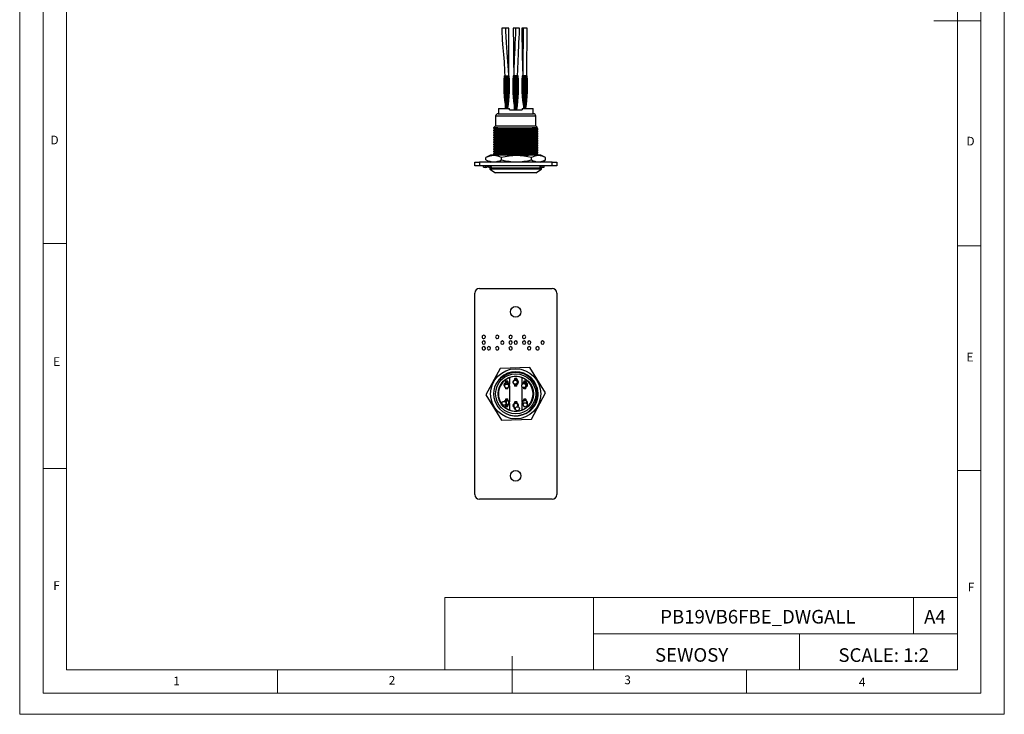
# Model space of a CAD drawing. Units: millimetres. Extents: x 0 to 420, y 0 to 594.
# Drawn here: x 0 to 420, y 0 to 297 of the extents above; entities that cross this region are included whole.
import ezdxf

# ---------------------------------------------------------------- set-up
doc = ezdxf.new("R2010")
doc.units = ezdxf.units.MM
doc.header["$LTSCALE"] = 2
doc.layers.add('FORMAT', color=7, linetype='Continuous')
doc.styles.add('SLDTEXTSTYLE0', font='TXT', dxfattribs={"width": 0.75})
doc.styles.add('SLDTEXTSTYLE1', font='TXT', dxfattribs={"width": 0.605})

msp = doc.modelspace()

# ---------------------------------------------------------------- linework, layer by layer
at = {"color": 7, "linetype": 'Continuous', "lineweight": 18}
for p, q in [((0.06, 594.11), (0.06, 0.11)), ((420.06, 594.11), (420.06, 0.11)), ((10.06, 585.11), (10.06, 9.11)), ((410.06, 583.19), (410.06, 9.11)), ((20.06, 19.11), (20.06, 575.11)), ((400.06, 19.11), (400.06, 575.11)), ((410.06, 296.15), (390.06, 296.15)), ((20.06, 201.11), (10.06, 201.11)), ((400.06, 200.15), (410.06, 200.15)), ((20.06, 105.11), (10.06, 105.11)), ((400.06, 104.15), (410.06, 104.15)), ((181.43, 49.95), (181.43, 19.11)), ((181.43, 49.95), (400.06, 49.95)), ((244.84, 49.95), (244.84, 19.11)), ((381.38, 49.95), (381.38, 34.53)), ((400.06, 34.53), (400.06, 49.95)), ((244.84, 34.53), (400.06, 34.53)), ((332.7, 34.53), (332.7, 19.11)), ((400.06, 34.53), (400.06, 19.11)), ((210.06, 9.11), (210.06, 24.9)), ((400.06, 19.11), (20.06, 19.11)), ((110.06, 19.11), (110.06, 9.11)), ((400.06, 19.11), (210.06, 19.11)), ((310.06, 19.11), (310.06, 9.11)), ((20.06, 9.11), (10.06, 9.11)), ((394.11, 9.11), (20.06, 9.11)), ((410.06, 9.11), (394.11, 9.11)), ((0.06, 0.11), (420.06, 0.11))]:
    msp.add_line(p, q, dxfattribs=at)
at = {"color": 7, "linetype": 'Continuous', "lineweight": 25}
for p, q in [((207.43, 292.96), (205.73, 292.96)), ((208.64, 292.98), (206.94, 292.98)), ((208.64, 272.98), (208.64, 292.98)), ((212.29, 292.99), (210.59, 292.99)), ((213.23, 292.95), (211.53, 292.95)), ((212.29, 292.95), (212.29, 292.99)), ((215.9, 292.98), (214.2, 292.98)), ((216.53, 292.97), (214.83, 292.97)), ((206.74, 272.69), (207, 272.69)), ((207, 272.69), (207.46, 272.69)), ((207.46, 272.69), (207.47, 272.69)), ((207.47, 272.69), (207.56, 272.69)), ((207.56, 272.69), (207.79, 272.69)), ((207.79, 272.69), (207.79, 258.69)), ((207.79, 272.69), (208.03, 272.69)), ((208.03, 272.69), (208.11, 272.69)), ((208.11, 272.69), (208.12, 272.69)), ((208.12, 272.69), (208.58, 272.69)), ((208.58, 272.69), (208.84, 272.69)), ((210.85, 272.69), (210.59, 272.69)), ((211.31, 272.69), (210.85, 272.69)), ((211.32, 272.69), (211.31, 272.69)), ((211.41, 272.69), (211.32, 272.69)), ((211.64, 272.69), (211.41, 272.69)), ((211.64, 272.69), (211.64, 258.19)), ((211.88, 272.69), (211.64, 272.69)), ((211.96, 272.69), (211.88, 272.69)), ((211.97, 272.69), (211.96, 272.69)), ((212.43, 272.69), (211.97, 272.69)), ((212.69, 272.69), (212.43, 272.69)), ((214.7, 272.69), (214.44, 272.69)), ((215.16, 272.69), (214.7, 272.69)), ((215.17, 272.69), (215.16, 272.69)), ((215.26, 272.69), (215.17, 272.69)), ((215.49, 272.69), (215.26, 272.69)), ((215.49, 272.69), (215.49, 258.69)), ((215.73, 272.69), (215.49, 272.69)), ((215.81, 272.69), (215.73, 272.69)), ((215.82, 272.69), (215.81, 272.69)), ((216.28, 272.69), (215.82, 272.69)), ((216.54, 272.69), (216.28, 272.69)), ((207.34, 262.78), (207.35, 262.99)), ((208.24, 262.78), (208.24, 262.99)), ((211.19, 262.59), (211.2, 262.99)), ((212.09, 262.59), (212.09, 262.99)), ((215.04, 262.78), (215.05, 262.99)), ((215.94, 262.78), (215.94, 262.99)), ((204.09, 256.49), (211.64, 256.49)), ((204.27, 258.69), (204.27, 256.49)), ((204.27, 258.69), (208.94, 258.69)), ((208.94, 258.19), (208.94, 258.69)), ((208.94, 258.19), (214.34, 258.19)), ((211.64, 256.49), (219.19, 256.49)), ((212.09, 258.19), (212.09, 258.47)), ((214.34, 258.69), (214.34, 258.19)), ((214.34, 258.69), (219.02, 258.69)), ((219.02, 256.49), (219.02, 258.69)), ((203.09, 255.49), (203.09, 251.29)), ((220.19, 251.29), (220.19, 255.49)), ((203.09, 251.29), (202.22, 250.41)), ((202.22, 250.41), (202.22, 250.31)), ((204.05, 250.41), (202.22, 250.41)), ((202.22, 249.51), (202.22, 249.31)), ((202.22, 248.51), (202.22, 248.31)), ((203.09, 251.29), (220.19, 251.29)), ((220.87, 250.61), (220.19, 251.29)), ((220.72, 250.41), (220.88, 250.59)), ((221.07, 249.81), (221.07, 250.01)), ((221.07, 248.81), (221.07, 249.01)), ((221.07, 247.81), (221.07, 248.01)), ((202.22, 247.51), (202.22, 247.31)), ((202.22, 246.51), (202.22, 246.31)), ((202.22, 245.51), (202.22, 245.31)), ((202.22, 244.51), (202.22, 244.31)), ((221.07, 246.81), (221.07, 247.01)), ((221.07, 245.81), (221.07, 246.01)), ((221.07, 244.81), (221.07, 245.01)), ((221.07, 243.81), (221.07, 244.01)), ((202.22, 243.51), (202.22, 243.31)), ((202.22, 242.51), (202.22, 242.31)), ((202.22, 241.51), (202.22, 241.31)), ((202.22, 240.51), (202.22, 240.31)), ((202.22, 239.51), (202.22, 239.31)), ((221.07, 242.81), (221.07, 243.01)), ((221.07, 241.81), (221.07, 242.01)), ((221.07, 240.81), (221.07, 241.01)), ((221.07, 239.81), (221.07, 240.01)), ((194.14, 234.29), (194.14, 235.79)), ((194.14, 235.79), (196.14, 235.79)), ((196.14, 235.79), (196.14, 234.29)), ((227.14, 235.79), (196.14, 235.79)), ((199.16, 237.88), (198.95, 237.79)), ((198.95, 236.79), (198.95, 237.79)), ((198.95, 236.79), (199.16, 236.69)), ((200.94, 238.79), (199.15, 237.89)), ((199.15, 236.68), (200.94, 235.79)), ((200.95, 238.79), (200.94, 238.79)), ((222.35, 238.79), (200.95, 238.79)), ((202.61, 238.93), (202.49, 238.79)), ((205.64, 236.79), (205.64, 237.79)), ((218.33, 236.79), (218.33, 237.79)), ((221.05, 238.81), (220.92, 238.79)), ((221.07, 238.81), (221.07, 239.01)), ((224.13, 237.89), (222.35, 238.79)), ((222.35, 235.79), (224.13, 236.68)), ((224.34, 236.79), (224.34, 237.79)), ((227.14, 234.29), (227.14, 235.79)), ((227.14, 235.79), (229.14, 235.79)), ((229.14, 235.79), (229.14, 234.29)), ((196.14, 234.29), (194.14, 234.29)), ((227.14, 234.29), (196.14, 234.29)), ((197.95, 233.69), (197.95, 234.29)), ((198.69, 233.69), (198.69, 234.29)), ((199.5, 233.69), (199.5, 234.29)), ((199.99, 233.69), (199.99, 234.29)), ((200.64, 233.29), (200.64, 232.79)), ((222.64, 233.29), (200.64, 233.29)), ((200.64, 232.79), (203.02, 231.29)), ((222.64, 232.79), (200.64, 232.79)), ((200.73, 233.69), (200.73, 234.29)), ((201.54, 234.28), (201.54, 234.29)), ((220.27, 231.29), (203.02, 231.29)), ((220.27, 231.29), (222.64, 232.79)), ((221.69, 234.29), (221.69, 234.29)), ((222.18, 233.69), (222.18, 234.29)), ((222.64, 232.79), (222.64, 233.29)), ((222.92, 233.69), (222.92, 234.29)), ((223.73, 233.69), (223.73, 234.29)), ((229.14, 234.29), (227.14, 234.29)), ((196.14, 181.92), (227.14, 181.92)), ((194.14, 93.92), (194.14, 179.92)), ((229.14, 179.92), (229.14, 93.92)), ((204.96, 147.72), (198.95, 136.53)), ((217.65, 148.11), (204.96, 147.72)), ((224.34, 137.31), (217.65, 148.11)), ((208.94, 143.78), (208.94, 141.05)), ((211.19, 143.39), (211.19, 143.34)), ((211.19, 143.38), (211.19, 143.38)), ((211.64, 142.92), (211.64, 143.47)), ((212.1, 143.34), (212.1, 143.39)), ((214.34, 141.05), (214.34, 143.78)), ((207.29, 139.53), (207.34, 139.26)), ((207.34, 142.24), (207.34, 142.19)), ((207.34, 139.22), (207.34, 139.22)), ((207.79, 141.77), (207.79, 142.32)), ((208.24, 139.22), (208.24, 139.22)), ((208.25, 142.19), (208.25, 142.24)), ((208.25, 139.26), (208.3, 139.53)), ((208.94, 140.37), (208.94, 133.47)), ((211.19, 140.36), (211.19, 140.36)), ((214.34, 133.47), (214.34, 139.96)), ((214.98, 139.58), (215.04, 139.26)), ((215.04, 142.24), (215.04, 142.19)), ((215.04, 139.22), (215.04, 139.22)), ((215.49, 141.77), (215.49, 142.32)), ((215.94, 139.22), (215.94, 139.22)), ((215.95, 142.19), (215.95, 142.24)), ((198.95, 136.53), (205.64, 125.73)), ((207.34, 134.62), (207.34, 134.62)), ((208.24, 134.62), (208.24, 134.62)), ((215.04, 134.62), (215.04, 134.62)), ((215.94, 134.62), (215.94, 134.62)), ((218.33, 126.12), (224.34, 137.31)), ((207.1, 133.91), (207.02, 133.84)), ((207.34, 131.66), (207.34, 131.6)), ((207.54, 133.93), (207.54, 132.34)), ((207.79, 132.07), (207.79, 131.52)), ((208.25, 131.6), (208.25, 131.66)), ((208.94, 132.79), (208.94, 130.06)), ((211.19, 133.48), (211.19, 133.48)), ((211.19, 130.5), (211.19, 130.45)), ((211.19, 130.46), (211.19, 130.46)), ((214.34, 130.06), (214.34, 132.79)), ((214.89, 132.53), (214.85, 132.56)), ((215.04, 131.66), (215.04, 131.6)), ((205.64, 125.73), (218.33, 126.12)), ((227.14, 91.92), (196.14, 91.92))]:
    msp.add_line(p, q, dxfattribs=at)
at = {"color": 1, "linetype": 'Continuous', "lineweight": 25}
for p, q in [((211.64, 255.49), (203.09, 255.49)), ((220.19, 255.49), (211.64, 255.49)), ((206.96, 141.46), (207, 141.41)), ((207.22, 141.33), (207.21, 141.33)), ((208.38, 141.33), (208.39, 141.33)), ((208.62, 141.46), (208.58, 141.41)), ((210.82, 142.61), (210.85, 142.56)), ((210.93, 141.13), (210.84, 141.13)), ((210.84, 141.13), (210.95, 141.09)), ((212.22, 141.27), (212.24, 141.27)), ((212.45, 141.13), (212.34, 141.09)), ((212.35, 141.13), (212.45, 141.13)), ((212.46, 142.61), (212.43, 142.56)), ((214.66, 141.46), (214.7, 141.41)), ((216.32, 141.46), (216.28, 141.41)), ((208.37, 133.72), (208.39, 133.72)), ((208.38, 132.51), (208.39, 132.51)), ((208.62, 132.38), (208.58, 132.43)), ((210.82, 131.23), (210.85, 131.28)), ((210.84, 132.72), (210.95, 132.76)), ((210.93, 132.71), (210.84, 132.72)), ((212.45, 132.72), (212.34, 132.76)), ((212.35, 132.71), (212.45, 132.72)), ((214.66, 132.38), (214.7, 132.43))]:
    msp.add_line(p, q, dxfattribs=at)
at = {"color": 7, "linetype": 'Continuous', "lineweight": 25, "flags": 128}
for points in [[(205.73, 292.96), (205.75, 291.5), (205.79, 290.38), (205.83, 289.58), (205.88, 288.79), (205.93, 287.96), (206.05, 286.24), (206.18, 284.56), (206.41, 281.7), (206.65, 278.63), (206.73, 277.3), (206.81, 275.93), (206.89, 274.43), (206.95, 272.69)], [(208.65, 272.69), (208.64, 273.04), (208.46, 276.93), (208.21, 280.58), (208.03, 282.8), (207.87, 284.81), (207.72, 286.71), (207.65, 287.65), (207.59, 288.62), (207.52, 289.78), (207.46, 291.25), (207.43, 292.96)], [(210.59, 292.99), (210.6, 290.5), (210.63, 288.02), (210.66, 285.71), (210.68, 283.67), (210.7, 282.32), (210.72, 281.22), (210.73, 280.07), (210.75, 278.68), (210.76, 277.03), (210.78, 275.13), (210.79, 272.98), (210.79, 272.71)], [(211.53, 292.95), (211.49, 290.5), (211.4, 288.46), (211.3, 286.41), (211.2, 284.29), (211.1, 282.09), (211.02, 280.16), (210.94, 278.31), (210.88, 276.43), (210.85, 275.23), (210.83, 274.15), (210.82, 272.92), (210.81, 272.69)], [(212.46, 272.69), (212.47, 273), (212.53, 274.87), (212.58, 276.28), (212.65, 278.24), (212.7, 279.61), (212.77, 281.28), (212.85, 283.16), (212.95, 285.08), (213.03, 286.95), (213.12, 288.8), (213.19, 290.68), (213.23, 292.95)], [(214.2, 292.98), (214.2, 291.66), (214.21, 290.5), (214.24, 289.73), (214.25, 289.35), (214.27, 288.93), (214.28, 288.41), (214.3, 287.79), (214.33, 286.03), (214.34, 284.33), (214.38, 282.25), (214.45, 280.09), (214.52, 278.08), (214.55, 276.69), (214.57, 275.28), (214.61, 273.79), (214.64, 273.01)], [(214.83, 292.97), (214.82, 291.32), (214.81, 290.1), (214.81, 289.09), (214.79, 287.98), (214.78, 286.77), (214.77, 285.51), (214.73, 282.62), (214.7, 279.83), (214.68, 278.41), (214.67, 277.05), (214.66, 275.9), (214.65, 274.98), (214.64, 274.01), (214.64, 273.48), (214.64, 272.86), (214.64, 272.69)], [(216.34, 272.69), (216.34, 272.72), (216.34, 273.52), (216.35, 274.17), (216.35, 274.96), (216.36, 275.93), (216.37, 277.03), (216.38, 278.17), (216.39, 279.32), (216.42, 281.9), (216.46, 284.49), (216.49, 287.12), (216.51, 289.83), (216.53, 292.97)], [(207.44, 258.69), (207.44, 262.61), (207.47, 266.53), (207.56, 272.69)], [(208.14, 258.69), (208.14, 262.61), (208.12, 266.53), (208.03, 272.69)], [(211.29, 258.19), (211.29, 262.25), (211.32, 266.31), (211.41, 272.69)], [(211.99, 258.19), (212, 262.25), (211.97, 266.31), (211.88, 272.69)], [(215.14, 258.69), (215.14, 262.61), (215.17, 266.53), (215.26, 272.69)], [(215.84, 258.69), (215.84, 262.61), (215.82, 266.53), (215.73, 272.69)], [(207.34, 258.69), (207.34, 262.61), (207.35, 262.99)], [(208.24, 258.69), (208.24, 262.61), (208.24, 262.99)], [(211.19, 258.19), (211.19, 262.25), (211.2, 262.96)], [(212.09, 258.19), (212.1, 262.25), (212.09, 262.96)], [(215.04, 258.69), (215.04, 262.61), (215.05, 262.99)], [(215.94, 258.69), (215.94, 262.61), (215.94, 262.99)], [(208.24, 258.69), (208.24, 258.69), (208.25, 258.75), (208.25, 258.76), (208.25, 258.77), (208.25, 258.77)], [(212.09, 258.19), (212.1, 258.25), (212.1, 258.26), (212.1, 258.27), (212.1, 258.27)], [(215.94, 258.69), (215.94, 258.69), (215.95, 258.75), (215.95, 258.76), (215.95, 258.77), (215.95, 258.77)], [(204.05, 250.41), (203.04, 250.38), (202.43, 250.35), (202.22, 250.31), (202.24, 250.31)], [(202.22, 250.31), (202.39, 250.11), (202.57, 249.91)], [(221.06, 250.01), (220.89, 249.98), (220.34, 249.95), (219.46, 249.92), (218.31, 249.89), (216.92, 249.86), (215.28, 249.83), (213.47, 249.79), (211.6, 249.76), (209.78, 249.73), (208.07, 249.7), (206.44, 249.67), (204.98, 249.64), (203.79, 249.6), (202.92, 249.57), (202.4, 249.54), (202.22, 249.51), (202.22, 249.51)], [(221.05, 249.81), (220.89, 249.78), (220.34, 249.75), (219.46, 249.72), (218.31, 249.69), (216.92, 249.66), (215.28, 249.63), (213.47, 249.59), (211.6, 249.56), (209.78, 249.53), (208.07, 249.5), (206.44, 249.47), (204.98, 249.44), (204.05, 249.41), (203.04, 249.38), (202.43, 249.35), (202.22, 249.31), (202.24, 249.31)], [(202.22, 249.31), (202.39, 249.11), (202.57, 248.91)], [(221.06, 249.01), (220.89, 248.98), (220.34, 248.95), (219.46, 248.92), (218.31, 248.89), (216.92, 248.86), (215.28, 248.83), (213.47, 248.79), (211.6, 248.76), (209.78, 248.73), (208.07, 248.7), (206.44, 248.67), (204.98, 248.64), (203.79, 248.6), (202.92, 248.57), (202.4, 248.54), (202.22, 248.51), (202.22, 248.51)], [(221.05, 248.81), (220.89, 248.78), (220.34, 248.75), (219.46, 248.72), (218.31, 248.69), (216.92, 248.66), (215.28, 248.63), (213.47, 248.59), (211.6, 248.56), (209.78, 248.53), (208.07, 248.5), (206.44, 248.47), (204.98, 248.44), (204.05, 248.41), (203.04, 248.38), (202.43, 248.35), (202.22, 248.31), (202.24, 248.31)], [(202.22, 248.31), (202.39, 248.11), (202.57, 247.91)], [(221.06, 248.01), (220.89, 247.98), (220.34, 247.95), (219.46, 247.92), (218.31, 247.89), (216.92, 247.86), (215.28, 247.83), (213.47, 247.79), (211.6, 247.76), (209.78, 247.73), (208.07, 247.7), (206.44, 247.67), (204.98, 247.64), (203.79, 247.6), (202.92, 247.57), (202.4, 247.54), (202.22, 247.51), (202.22, 247.51)], [(221.05, 247.81), (220.89, 247.78), (220.34, 247.75), (219.46, 247.72), (218.31, 247.69), (216.92, 247.66), (215.28, 247.63), (213.47, 247.59), (211.6, 247.56), (209.78, 247.53), (208.07, 247.5), (206.44, 247.47), (204.98, 247.44), (204.05, 247.41), (203.04, 247.38), (202.43, 247.35), (202.22, 247.31), (202.24, 247.31)], [(202.61, 249.93), (202.44, 249.73), (202.27, 249.53)], [(202.61, 248.93), (202.44, 248.73), (202.27, 248.53)], [(202.61, 247.93), (202.44, 247.73), (202.27, 247.53)], [(220.7, 250.41), (220.55, 250.38), (220.02, 250.35), (219.17, 250.32), (218.06, 250.29), (216.72, 250.26), (215.14, 250.23), (213.4, 250.19), (211.6, 250.16), (209.85, 250.13), (208.2, 250.1), (206.63, 250.07), (205.23, 250.04), (204.08, 250), (203.25, 249.97), (202.75, 249.94), (202.66, 249.93)], [(220.7, 249.41), (220.55, 249.38), (220.02, 249.35), (219.17, 249.32), (218.06, 249.29), (216.72, 249.26), (215.14, 249.23), (213.4, 249.19), (211.6, 249.16), (209.85, 249.13), (208.2, 249.1), (206.63, 249.07), (205.23, 249.04), (204.08, 249), (203.25, 248.97), (202.75, 248.94), (202.66, 248.93)], [(220.7, 248.41), (220.55, 248.38), (220.02, 248.35), (219.17, 248.32), (218.06, 248.29), (216.72, 248.26), (215.14, 248.23), (213.4, 248.19), (211.6, 248.16), (209.85, 248.13), (208.2, 248.1), (206.63, 248.07), (205.23, 248.04), (204.08, 248), (203.25, 247.97), (202.75, 247.94), (202.66, 247.93)], [(204.05, 250.41), (204.79, 250.42), (205.96, 250.43), (207.29, 250.45), (208.78, 250.46), (210.3, 250.47), (211.85, 250.48), (213.44, 250.5), (214.93, 250.51), (216.32, 250.52), (217.62, 250.53), (218.71, 250.55), (219.63, 250.56), (220.29, 250.57), (220.71, 250.58), (220.88, 250.6), (220.86, 250.6)], [(221.07, 250.02), (220.89, 250.22), (220.72, 250.41)], [(220.72, 249.41), (220.89, 249.61), (221.07, 249.81)], [(221.07, 249.02), (220.89, 249.22), (220.72, 249.41)], [(220.72, 248.41), (220.89, 248.61), (221.07, 248.81)], [(221.07, 248.02), (220.89, 248.22), (220.72, 248.41)], [(220.72, 247.41), (220.89, 247.61), (221.07, 247.81)], [(202.22, 247.31), (202.39, 247.11), (202.57, 246.91)], [(221.06, 247.01), (220.89, 246.98), (220.34, 246.95), (219.46, 246.92), (218.31, 246.89), (216.92, 246.86), (215.28, 246.83), (213.47, 246.79), (211.6, 246.76), (209.78, 246.73), (208.07, 246.7), (206.44, 246.67), (204.98, 246.64), (203.79, 246.6), (202.92, 246.57), (202.4, 246.54), (202.22, 246.51), (202.22, 246.51)], [(221.05, 246.81), (220.89, 246.78), (220.34, 246.75), (219.46, 246.72), (218.31, 246.69), (216.92, 246.66), (215.28, 246.63), (213.47, 246.59), (211.6, 246.56), (209.78, 246.53), (208.07, 246.5), (206.44, 246.47), (204.98, 246.44), (204.05, 246.41), (203.04, 246.38), (202.43, 246.35), (202.22, 246.31), (202.24, 246.31)], [(202.22, 246.31), (202.39, 246.11), (202.57, 245.91)], [(221.06, 246.01), (220.89, 245.98), (220.34, 245.95), (219.46, 245.92), (218.31, 245.89), (216.92, 245.86), (215.28, 245.83), (213.47, 245.79), (211.6, 245.76), (209.78, 245.73), (208.07, 245.7), (206.44, 245.67), (204.98, 245.64), (203.79, 245.6), (202.92, 245.57), (202.4, 245.54), (202.22, 245.51), (202.22, 245.51)], [(221.05, 245.81), (220.89, 245.78), (220.34, 245.75), (219.46, 245.72), (218.31, 245.69), (216.92, 245.66), (215.28, 245.63), (213.47, 245.59), (211.6, 245.56), (209.78, 245.53), (208.07, 245.5), (206.44, 245.47), (204.98, 245.44), (204.05, 245.41), (203.04, 245.38), (202.43, 245.35), (202.22, 245.31), (202.24, 245.31)], [(202.22, 245.31), (202.39, 245.11), (202.57, 244.91)], [(221.06, 245.01), (220.89, 244.98), (220.34, 244.95), (219.46, 244.92), (218.31, 244.89), (216.92, 244.86), (215.28, 244.83), (213.47, 244.79), (211.6, 244.76), (209.78, 244.73), (208.07, 244.7), (206.44, 244.67), (204.98, 244.64), (203.79, 244.6), (202.92, 244.57), (202.4, 244.54), (202.22, 244.51), (202.22, 244.51)], [(221.05, 244.81), (220.89, 244.78), (220.34, 244.75), (219.46, 244.72), (218.31, 244.69), (216.92, 244.66), (215.28, 244.63), (213.47, 244.59), (211.6, 244.56), (209.78, 244.53), (208.07, 244.5), (206.44, 244.47), (204.98, 244.44), (204.05, 244.41), (203.04, 244.38), (202.43, 244.35), (202.22, 244.31), (202.24, 244.31)], [(202.22, 244.31), (202.39, 244.11), (202.57, 243.91)], [(221.06, 244.01), (220.89, 243.98), (220.34, 243.95), (219.46, 243.92), (218.31, 243.89), (216.92, 243.86), (215.28, 243.83), (213.47, 243.79), (211.6, 243.76), (209.78, 243.73), (208.07, 243.7), (206.44, 243.67), (204.98, 243.64), (203.79, 243.6), (202.92, 243.57), (202.4, 243.54), (202.22, 243.51), (202.22, 243.51)], [(221.05, 243.81), (220.89, 243.78), (220.34, 243.75), (219.46, 243.72), (218.31, 243.69), (216.92, 243.66), (215.28, 243.63), (213.47, 243.59), (211.6, 243.56), (209.78, 243.53), (208.07, 243.5), (206.44, 243.47), (204.98, 243.44), (204.05, 243.41), (203.04, 243.38), (202.43, 243.35), (202.22, 243.31), (202.24, 243.31)], [(202.61, 246.93), (202.44, 246.73), (202.27, 246.53)], [(202.61, 245.93), (202.44, 245.73), (202.27, 245.53)], [(202.61, 244.93), (202.44, 244.73), (202.27, 244.53)], [(202.61, 243.93), (202.44, 243.73), (202.27, 243.53)], [(220.7, 247.41), (220.55, 247.38), (220.02, 247.35), (219.17, 247.32), (218.06, 247.29), (216.72, 247.26), (215.14, 247.23), (213.4, 247.19), (211.6, 247.16), (209.85, 247.13), (208.2, 247.1), (206.63, 247.07), (205.23, 247.04), (204.08, 247), (203.25, 246.97), (202.75, 246.94), (202.66, 246.93)], [(220.7, 246.41), (220.55, 246.38), (220.02, 246.35), (219.17, 246.32), (218.06, 246.29), (216.72, 246.26), (215.14, 246.23), (213.4, 246.19), (211.6, 246.16), (209.85, 246.13), (208.2, 246.1), (206.63, 246.07), (205.23, 246.04), (204.08, 246), (203.25, 245.97), (202.75, 245.94), (202.66, 245.93)], [(220.7, 245.41), (220.55, 245.38), (220.02, 245.35), (219.17, 245.32), (218.06, 245.29), (216.72, 245.26), (215.14, 245.23), (213.4, 245.19), (211.6, 245.16), (209.85, 245.13), (208.2, 245.1), (206.63, 245.07), (205.23, 245.04), (204.08, 245), (203.25, 244.97), (202.75, 244.94), (202.66, 244.93)], [(220.7, 244.41), (220.55, 244.38), (220.02, 244.35), (219.17, 244.32), (218.06, 244.29), (216.72, 244.26), (215.14, 244.23), (213.4, 244.19), (211.6, 244.16), (209.85, 244.13), (208.2, 244.1), (206.63, 244.07), (205.23, 244.04), (204.08, 244), (203.25, 243.97), (202.75, 243.94), (202.66, 243.93)], [(221.07, 247.02), (220.89, 247.22), (220.72, 247.41)], [(220.72, 246.41), (220.89, 246.61), (221.07, 246.81)], [(221.07, 246.02), (220.89, 246.22), (220.72, 246.41)], [(220.72, 245.41), (220.89, 245.61), (221.07, 245.81)], [(221.07, 245.02), (220.89, 245.22), (220.72, 245.41)], [(220.72, 244.41), (220.89, 244.61), (221.07, 244.81)], [(221.07, 244.02), (220.89, 244.22), (220.72, 244.41)], [(220.72, 243.41), (220.89, 243.61), (221.07, 243.81)], [(202.22, 243.31), (202.39, 243.11), (202.57, 242.91)], [(221.06, 243.01), (220.89, 242.98), (220.34, 242.95), (219.46, 242.92), (218.31, 242.89), (216.92, 242.86), (215.28, 242.83), (213.47, 242.79), (211.6, 242.76), (209.78, 242.73), (208.07, 242.7), (206.44, 242.67), (204.98, 242.64), (203.79, 242.6), (202.92, 242.57), (202.4, 242.54), (202.22, 242.51), (202.22, 242.51)], [(221.05, 242.81), (220.89, 242.78), (220.34, 242.75), (219.46, 242.72), (218.31, 242.69), (216.92, 242.66), (215.28, 242.63), (213.47, 242.59), (211.6, 242.56), (209.78, 242.53), (208.07, 242.5), (206.44, 242.47), (204.98, 242.44), (204.05, 242.41), (203.04, 242.38), (202.43, 242.35), (202.22, 242.31), (202.24, 242.31)], [(202.22, 242.31), (202.39, 242.11), (202.57, 241.91)], [(221.06, 242.01), (220.89, 241.98), (220.34, 241.95), (219.46, 241.92), (218.31, 241.89), (216.92, 241.86), (215.28, 241.83), (213.47, 241.79), (211.6, 241.76), (209.78, 241.73), (208.07, 241.7), (206.44, 241.67), (204.98, 241.64), (203.79, 241.6), (202.92, 241.57), (202.4, 241.54), (202.22, 241.51), (202.22, 241.51)], [(221.05, 241.81), (220.89, 241.78), (220.34, 241.75), (219.46, 241.72), (218.31, 241.69), (216.92, 241.66), (215.28, 241.63), (213.47, 241.59), (211.6, 241.56), (209.78, 241.53), (208.07, 241.5), (206.44, 241.47), (204.98, 241.44), (204.05, 241.41), (203.04, 241.38), (202.43, 241.35), (202.22, 241.31), (202.24, 241.31)], [(202.22, 241.31), (202.39, 241.11), (202.57, 240.91)], [(221.06, 241.01), (220.89, 240.98), (220.34, 240.95), (219.46, 240.92), (218.31, 240.89), (216.92, 240.86), (215.28, 240.83), (213.47, 240.79), (211.6, 240.76), (209.78, 240.73), (208.07, 240.7), (206.44, 240.67), (204.98, 240.64), (203.79, 240.6), (202.92, 240.57), (202.4, 240.54), (202.22, 240.51), (202.22, 240.51)], [(221.05, 240.81), (220.89, 240.78), (220.34, 240.75), (219.46, 240.72), (218.31, 240.69), (216.92, 240.66), (215.28, 240.63), (213.47, 240.59), (211.6, 240.56), (209.78, 240.53), (208.07, 240.5), (206.44, 240.47), (204.98, 240.44), (204.05, 240.41), (203.04, 240.38), (202.43, 240.35), (202.22, 240.31), (202.24, 240.31)], [(202.22, 240.31), (202.39, 240.11), (202.57, 239.91)], [(221.06, 240.01), (220.89, 239.98), (220.34, 239.95), (219.46, 239.92), (218.31, 239.89), (216.92, 239.86), (215.28, 239.83), (213.47, 239.79), (211.6, 239.76), (209.78, 239.73), (208.07, 239.7), (206.44, 239.67), (204.98, 239.64), (203.79, 239.6), (202.92, 239.57), (202.4, 239.54), (202.22, 239.51), (202.22, 239.51)], [(221.05, 239.81), (220.89, 239.78), (220.34, 239.75), (219.46, 239.72), (218.31, 239.69), (216.92, 239.66), (215.28, 239.63), (213.47, 239.59), (211.6, 239.56), (209.78, 239.53), (208.07, 239.5), (206.44, 239.47), (204.98, 239.44), (204.05, 239.41), (203.04, 239.38), (202.43, 239.35), (202.22, 239.31), (202.24, 239.31)], [(202.61, 242.93), (202.44, 242.73), (202.27, 242.53)], [(202.61, 241.93), (202.44, 241.73), (202.27, 241.53)], [(202.61, 240.93), (202.44, 240.73), (202.27, 240.53)], [(202.61, 239.93), (202.44, 239.73), (202.27, 239.53)], [(220.7, 243.41), (220.55, 243.38), (220.02, 243.35), (219.17, 243.32), (218.06, 243.29), (216.72, 243.26), (215.14, 243.23), (213.4, 243.19), (211.6, 243.16), (209.85, 243.13), (208.2, 243.1), (206.63, 243.07), (205.23, 243.04), (204.08, 243), (203.25, 242.97), (202.75, 242.94), (202.66, 242.93)], [(220.7, 242.41), (220.55, 242.38), (220.02, 242.35), (219.17, 242.32), (218.06, 242.29), (216.72, 242.26), (215.14, 242.23), (213.4, 242.19), (211.6, 242.16), (209.85, 242.13), (208.2, 242.1), (206.63, 242.07), (205.23, 242.04), (204.08, 242), (203.25, 241.97), (202.75, 241.94), (202.66, 241.93)], [(220.7, 241.41), (220.55, 241.38), (220.02, 241.35), (219.17, 241.32), (218.06, 241.29), (216.72, 241.26), (215.14, 241.23), (213.4, 241.19), (211.6, 241.16), (209.85, 241.13), (208.2, 241.1), (206.63, 241.07), (205.23, 241.04), (204.08, 241), (203.25, 240.97), (202.75, 240.94), (202.66, 240.93)], [(220.7, 240.41), (220.55, 240.38), (220.02, 240.35), (219.17, 240.32), (218.06, 240.29), (216.72, 240.26), (215.14, 240.23), (213.4, 240.19), (211.6, 240.16), (209.85, 240.13), (208.2, 240.1), (206.63, 240.07), (205.23, 240.04), (204.08, 240), (203.25, 239.97), (202.75, 239.94), (202.66, 239.93)], [(220.7, 239.41), (220.55, 239.38), (220.02, 239.35), (219.17, 239.32), (218.06, 239.29), (216.72, 239.26), (215.14, 239.23), (213.4, 239.19), (211.6, 239.16), (209.85, 239.13), (208.2, 239.1), (206.63, 239.07), (205.23, 239.04), (204.08, 239), (203.25, 238.97), (202.75, 238.94), (202.66, 238.93)], [(221.07, 243.02), (220.89, 243.22), (220.72, 243.41)], [(220.72, 242.41), (220.89, 242.61), (221.07, 242.81)], [(221.07, 242.02), (220.89, 242.22), (220.72, 242.41)], [(220.72, 241.41), (220.89, 241.61), (221.07, 241.81)], [(221.07, 241.02), (220.89, 241.22), (220.72, 241.41)], [(220.72, 240.41), (220.89, 240.61), (221.07, 240.81)], [(221.07, 240.02), (220.89, 240.22), (220.72, 240.41)], [(220.72, 239.41), (220.89, 239.61), (221.07, 239.81)], [(221.07, 239.02), (220.89, 239.22), (220.72, 239.41)], [(202.22, 239.31), (202.39, 239.11), (202.57, 238.91)], [(197.94, 233.69), (198.73, 233.59), (199.51, 233.69)], [(197.94, 233.69), (198.73, 233.59), (199.51, 233.69)], [(199.98, 233.69), (200.77, 233.59), (201.17, 233.64)], [(200.73, 233.69), (201.04, 233.69), (201.16, 233.69)], [(222.17, 233.69), (222.95, 233.59), (223.74, 233.69)], [(222.92, 233.69), (223.2, 233.69), (223.45, 233.69), (223.61, 233.69), (223.71, 233.69), (223.73, 233.69)], [(204.05, 131.33), (204.79, 130.46), (205.96, 129.43), (207.29, 128.6), (208.78, 127.99), (210.3, 127.65), (211.85, 127.57), (213.44, 127.75), (214.93, 128.19), (216.32, 128.87), (217.62, 129.79), (218.71, 130.89), (219.63, 132.2), (220.29, 133.59), (220.71, 135.07), (220.88, 136.64), (220.79, 138.18), (220.44, 139.67), (219.83, 141.13), (219.01, 142.42), (217.99, 143.55), (216.76, 144.53), (215.42, 145.26), (213.98, 145.76), (212.43, 146.02), (210.92, 146.01), (209.38, 145.74), (207.84, 145.17), (206.38, 144.31)], [(211.19, 143.34), (211.12, 142.96), (210.81, 142.62)], [(211.29, 143.49), (211.22, 143.47), (211.19, 143.39)], [(211.64, 143.49), (211.47, 143.49), (211.29, 143.49)], [(211.29, 143.47), (211.29, 143.48), (211.32, 143.36), (211.41, 142.89)], [(212, 143.49), (211.82, 143.49), (211.64, 143.49)], [(211.99, 143.47), (212, 143.48), (211.97, 143.36), (211.88, 142.89)], [(212.1, 143.39), (212.07, 143.47), (212, 143.49)], [(207.34, 142.19), (207.27, 141.81), (206.95, 141.48)], [(207.44, 142.34), (207.42, 142.34), (207.41, 142.34), (207.4, 142.33), (207.39, 142.32), (207.37, 142.31), (207.34, 142.24)], [(207.34, 139.21), (207.37, 139.14), (207.44, 139.11)], [(207.79, 142.34), (207.62, 142.34), (207.44, 142.34)], [(207.44, 142.32), (207.44, 142.33), (207.47, 142.2), (207.56, 141.74)], [(208.15, 142.34), (207.97, 142.34), (207.79, 142.34)], [(208.14, 142.32), (208.14, 142.33), (208.12, 142.2), (208.03, 141.74)], [(208.25, 142.24), (208.22, 142.31), (208.2, 142.32), (208.18, 142.33), (208.17, 142.34), (208.17, 142.34), (208.15, 142.34)], [(208.15, 139.11), (208.22, 139.14), (208.25, 139.21)], [(210.84, 141.13), (211.12, 140.79), (211.19, 140.41)], [(211.19, 140.42), (211.19, 140.41), (211.23, 140.53), (211.35, 140.86)], [(211.19, 140.36), (211.22, 140.29), (211.29, 140.26)], [(212.09, 140.42), (212.1, 140.41), (212.06, 140.53), (211.94, 140.86)], [(212, 140.26), (212.07, 140.29), (212.1, 140.36)], [(212.1, 140.41), (212.17, 140.79), (212.45, 141.13)], [(214.7, 141.41), (214.58, 141.24), (214.5, 141.07)], [(216.27, 140.23), (216.3, 140.28), (216.35, 140.41), (216.38, 140.54), (216.39, 140.67), (216.38, 140.78), (216.34, 140.95), (216.25, 141.13), (216.14, 141.26), (216.02, 141.38), (215.88, 141.48), (215.73, 141.54), (215.56, 141.59), (215.36, 141.58), (215.15, 141.51), (214.96, 141.43), (214.84, 141.37), (214.82, 141.36), (214.82, 141.35), (214.77, 141.3), (214.62, 141.16), (214.58, 141.12)], [(215.04, 142.19), (214.97, 141.81), (214.65, 141.48)], [(215.14, 142.34), (215.12, 142.34), (215.11, 142.34), (215.1, 142.33), (215.09, 142.32), (215.07, 142.31), (215.04, 142.24)], [(215.04, 139.21), (215.07, 139.14), (215.14, 139.11)], [(215.49, 142.34), (215.32, 142.34), (215.14, 142.34)], [(215.14, 142.32), (215.14, 142.33), (215.17, 142.2), (215.26, 141.74)], [(215.85, 142.34), (215.67, 142.34), (215.49, 142.34)], [(215.84, 142.32), (215.84, 142.33), (215.82, 142.2), (215.73, 141.74)], [(215.94, 139.27), (215.95, 139.27), (215.91, 139.39), (215.79, 139.71)], [(215.95, 142.24), (215.92, 142.31), (215.9, 142.32), (215.88, 142.33), (215.87, 142.34), (215.87, 142.34), (215.85, 142.34)], [(215.85, 139.11), (215.92, 139.14), (215.95, 139.21)], [(215.95, 139.26), (216.02, 139.65), (216.31, 139.98)], [(216.24, 141.12), (216.24, 141.13), (216.13, 141.28)], [(207.34, 134.58), (207.27, 134.19), (206.97, 133.87)], [(207.44, 134.73), (207.37, 134.7), (207.34, 134.63)], [(207.34, 134.57), (207.34, 134.57), (207.38, 134.45), (207.5, 134.13)], [(208.24, 134.57), (208.25, 134.57), (208.21, 134.45), (208.09, 134.13)], [(208.25, 134.63), (208.22, 134.7), (208.15, 134.73)], [(208.61, 133.87), (208.32, 134.19), (208.25, 134.58)], [(215.04, 134.58), (214.97, 134.19), (214.67, 133.87)], [(215.14, 134.73), (215.07, 134.7), (215.04, 134.63)], [(215.04, 134.57), (215.04, 134.57), (215.08, 134.45), (215.2, 134.13)], [(215.94, 134.57), (215.95, 134.57), (215.91, 134.45), (215.79, 134.13)], [(215.95, 134.63), (215.92, 134.7), (215.85, 134.73)], [(216.31, 133.87), (216.02, 134.19), (215.95, 134.58)], [(207.47, 133.91), (207.47, 133.92), (207.39, 133.9), (207.23, 133.87), (207.11, 133.84), (206.97, 133.81), (206.86, 133.79), (206.79, 133.77), (206.76, 133.75), (206.76, 133.75)], [(206.97, 133.87), (206.77, 133.68), (206.77, 133.67)], [(207.12, 132.21), (207.21, 132.12), (207.34, 131.66)], [(207.34, 131.6), (207.37, 131.53), (207.39, 131.52), (207.4, 131.51), (207.41, 131.51), (207.42, 131.5), (207.44, 131.5)], [(207.44, 131.52), (207.44, 131.51), (207.47, 131.64), (207.56, 132.1)], [(207.44, 131.5), (207.62, 131.5), (207.79, 131.5)], [(207.59, 133.95), (207.49, 133.92), (207.48, 133.91)], [(207.6, 133.95), (207.59, 133.95), (207.59, 133.95)], [(207.69, 132.26), (207.7, 132.24), (207.78, 132.25), (207.89, 132.27), (207.92, 132.28)], [(207.79, 131.5), (207.97, 131.5), (208.15, 131.5)], [(207.92, 132.28), (207.94, 132.28), (207.99, 132.29)], [(208.14, 131.52), (208.14, 131.51), (208.12, 131.64), (208.03, 132.1)], [(208.15, 131.5), (208.17, 131.5), (208.17, 131.51), (208.18, 131.51), (208.2, 131.52), (208.22, 131.53), (208.25, 131.6)], [(208.25, 131.66), (208.32, 132.03), (208.64, 132.37)], [(210.86, 132.45), (210.84, 132.41), (210.78, 132.23), (210.76, 132.08), (210.77, 131.96), (210.79, 131.87), (210.82, 131.76), (210.84, 131.73), (210.84, 131.73)], [(211.19, 133.43), (211.12, 133.05), (210.84, 132.72)], [(210.84, 131.78), (210.84, 131.78), (210.84, 131.78)], [(211.29, 133.58), (211.22, 133.56), (211.19, 133.48)], [(211.19, 133.42), (211.19, 133.43), (211.23, 133.31), (211.35, 132.98)], [(211.19, 130.45), (211.22, 130.38), (211.29, 130.35)], [(211.29, 130.35), (211.47, 130.35), (211.57, 130.35)], [(211.77, 131.13), (211.72, 131.12), (211.64, 131.12)], [(212.09, 133.42), (212.1, 133.43), (212.06, 133.31), (211.94, 132.98)], [(212.1, 133.48), (212.07, 133.56), (212, 133.58)], [(212.45, 132.72), (212.17, 133.05), (212.1, 133.43)], [(212.21, 132.61), (212.39, 132.39), (212.46, 132.17)], [(212.62, 131.66), (212.54, 131.82), (212.5, 131.94), (212.5, 132.01), (212.51, 132.05), (212.5, 132.08), (212.49, 132.12), (212.47, 132.15), (212.46, 132.17), (212.46, 132.17)], [(212.7, 131.47), (212.7, 131.47), (212.69, 131.54), (212.62, 131.66)], [(214.68, 133.36), (214.66, 133.3), (214.65, 133.18), (214.65, 133.08), (214.67, 132.97), (214.69, 132.89), (214.72, 132.82), (214.76, 132.8)], [(214.65, 132.37), (214.78, 132.26), (214.85, 132.18)], [(215.04, 131.6), (215.07, 131.53), (215.09, 131.52), (215.1, 131.51), (215.11, 131.51), (215.12, 131.5), (215.14, 131.5)], [(215.14, 131.5), (215.32, 131.5), (215.34, 131.5)], [(216.24, 133.54), (216.23, 133.54), (216.23, 133.55)]]:
    msp.add_lwpolyline(points, dxfattribs=at)
at = {"color": 1, "linetype": 'Continuous', "lineweight": 25, "flags": 128}
for points in [[(207.35, 262.99), (207.37, 266.53), (207.47, 272.69)], [(207.35, 262.99), (207.37, 266.53), (207.46, 272.69)], [(208.24, 262.99), (208.21, 266.53), (208.11, 272.69)], [(208.24, 262.99), (208.22, 266.53), (208.12, 272.69)], [(211.2, 262.96), (211.22, 266.31), (211.32, 272.69)], [(211.2, 262.99), (211.22, 266.31), (211.31, 272.69)], [(212.09, 262.96), (212.07, 266.31), (211.96, 272.69)], [(212.09, 262.99), (212.07, 266.31), (211.97, 272.69)], [(215.05, 262.99), (215.07, 266.53), (215.17, 272.69)], [(215.05, 262.99), (215.07, 266.53), (215.16, 272.69)], [(215.94, 262.99), (215.91, 266.53), (215.81, 272.69)], [(215.94, 262.99), (215.92, 266.53), (215.82, 272.69)], [(211.19, 143.38), (211.19, 143.38), (211.22, 143.28), (211.32, 142.87)], [(211.19, 143.33), (211.19, 143.33), (211.22, 143.24), (211.31, 142.87)], [(212.1, 143.38), (212.1, 143.38), (212.07, 143.28), (211.96, 142.87)], [(212.1, 143.33), (212.1, 143.33), (212.07, 143.24), (211.97, 142.87)], [(207.34, 142.22), (207.34, 142.23), (207.37, 142.12), (207.47, 141.72)], [(207.34, 142.17), (207.34, 142.18), (207.37, 142.08), (207.46, 141.72)], [(207.34, 139.27), (207.34, 139.27), (207.38, 139.39), (207.4, 139.45)], [(207.34, 139.22), (207.34, 139.22), (207.38, 139.35), (207.41, 139.44)], [(207.44, 139.12), (207.44, 139.12), (207.48, 139.27), (207.51, 139.41)], [(208.14, 139.12), (208.14, 139.12), (208.11, 139.27), (208.08, 139.4)], [(208.24, 142.22), (208.24, 142.23), (208.21, 142.12), (208.11, 141.72)], [(208.24, 142.17), (208.24, 142.18), (208.22, 142.08), (208.12, 141.72)], [(208.24, 139.22), (208.25, 139.22), (208.2, 139.35), (208.17, 139.45)], [(208.24, 139.27), (208.25, 139.27), (208.21, 139.39), (208.18, 139.46)], [(211.19, 140.36), (211.19, 140.36), (211.23, 140.49), (211.36, 140.86)], [(211.29, 140.26), (211.29, 140.26), (211.32, 140.41), (211.43, 140.84)], [(212, 140.26), (212, 140.26), (211.96, 140.41), (211.86, 140.84)], [(212.1, 140.36), (212.1, 140.36), (212.06, 140.49), (211.93, 140.86)], [(215.04, 142.22), (215.04, 142.23), (215.07, 142.12), (215.17, 141.72)], [(215.04, 142.17), (215.04, 142.18), (215.07, 142.08), (215.16, 141.72)], [(215.04, 139.22), (215.04, 139.22), (215.08, 139.35), (215.17, 139.6)], [(215.04, 139.27), (215.04, 139.27), (215.08, 139.39), (215.16, 139.6)], [(215.14, 139.12), (215.14, 139.12), (215.18, 139.27), (215.26, 139.61)], [(215.84, 139.12), (215.84, 139.12), (215.81, 139.27), (215.71, 139.69)], [(215.94, 139.22), (215.95, 139.22), (215.9, 139.35), (215.78, 139.71)], [(215.94, 142.22), (215.94, 142.23), (215.91, 142.12), (215.81, 141.72)], [(215.94, 142.17), (215.94, 142.18), (215.92, 142.08), (215.82, 141.72)], [(216.22, 139.98), (216.31, 139.98), (216.19, 139.94)], [(207.34, 134.62), (207.34, 134.63), (207.38, 134.49), (207.51, 134.13)], [(207.44, 134.72), (207.44, 134.73), (207.48, 134.57), (207.58, 134.15)], [(208.14, 134.72), (208.14, 134.73), (208.11, 134.57), (208.01, 134.15)], [(208.24, 134.62), (208.25, 134.63), (208.2, 134.49), (208.08, 134.13)], [(215.04, 134.62), (215.04, 134.63), (215.08, 134.49), (215.21, 134.13)], [(215.14, 134.72), (215.14, 134.73), (215.18, 134.57), (215.28, 134.15)], [(215.84, 134.72), (215.84, 134.73), (215.81, 134.57), (215.71, 134.15)], [(215.94, 134.62), (215.95, 134.63), (215.9, 134.49), (215.78, 134.13)], [(206.98, 133.86), (206.97, 133.87), (207.1, 133.91)], [(207.34, 131.67), (207.34, 131.67), (207.37, 131.76), (207.46, 132.12)], [(207.34, 131.62), (207.34, 131.62), (207.37, 131.72), (207.47, 132.12)], [(208.24, 131.62), (208.24, 131.62), (208.21, 131.72), (208.11, 132.12)], [(208.24, 131.67), (208.24, 131.67), (208.22, 131.76), (208.12, 132.12)], [(208.52, 133.86), (208.61, 133.87), (208.49, 133.91)], [(211.19, 133.48), (211.19, 133.48), (211.23, 133.35), (211.36, 132.98)], [(211.19, 130.51), (211.19, 130.51), (211.22, 130.61), (211.26, 130.77)], [(211.19, 130.46), (211.19, 130.46), (211.22, 130.57), (211.27, 130.75)], [(211.29, 133.58), (211.29, 133.58), (211.32, 133.43), (211.43, 133)], [(211.29, 130.37), (211.29, 130.36), (211.32, 130.48), (211.34, 130.62)], [(212, 133.58), (212, 133.58), (211.96, 133.43), (211.86, 133)], [(212.1, 133.48), (212.1, 133.48), (212.06, 133.35), (211.93, 132.98)], [(214.77, 133.86), (214.67, 133.87), (214.8, 133.91)], [(215.04, 131.62), (215.04, 131.62), (215.07, 131.69)], [(215.14, 131.52), (215.14, 131.51), (215.16, 131.62)], [(216.22, 133.86), (216.31, 133.87), (216.19, 133.91)]]:
    msp.add_lwpolyline(points, dxfattribs=at)
at = {"color": 7, "linetype": 'Continuous', "lineweight": 25}
for centre, radius in [((211.64, 171.92), 2.25), ((211.64, 136.92), 10.7), ((211.64, 136.92), 8.55), ((211.64, 136.92), 7.55), ((207.79, 140.2), 0.85), ((211.44, 141.87), 0.85), ((215.05, 140.42), 0.85), ((206.58, 132.86), 0.85), ((212.38, 130.57), 0.85), ((215.68, 132.27), 0.85), ((211.64, 101.92), 2.25)]:
    msp.add_circle(centre, radius, dxfattribs=at)
for centre, radius, start, end in [((259.94, 267.95), 53.4, 174.9157, 189.993), ((323.2, 268.51), 116.27, 177.9433, 184.8482), ((155.14, 267.98), 53.91, 350.0783, 5.0131), ((92.39, 268.51), 116.27, 355.1518, 2.0567), ((271.48, 267.94), 61.07, 175.5457, 189.1939), ((345.74, 268.61), 134.95, 178.2672, 184.4281), ((150.1, 268.02), 62.77, 350.9919, 4.2685), ((77.55, 268.61), 134.95, 355.5719, 1.7328), ((267.4, 267.94), 53.17, 174.8824, 190.0262), ((330.9, 268.51), 116.27, 177.9433, 184.8482), ((161.81, 268.02), 54.93, 350.2177, 4.8737), ((100.09, 268.51), 116.27, 355.1518, 2.0567), ((204.09, 255.49), 1, 90, 180), ((219.19, 255.49), 1, 0, 90), ((202.29, 231.35), 7.25, 62.5435, 117.4565), ((202.29, 243.22), 7.25, 242.5435, 297.4565), ((211.98, 213.92), 24.7, 75.1059, 104.8941), ((211.98, 260.66), 24.7, 255.1079, 284.8921), ((212.44, 401.97), 163.19, 270.2502, 273.0292), ((221.33, 232.65), 5.95, 59.6669, 120.3331), ((221.33, 241.92), 5.95, 239.6669, 300.3331), ((198.32, 450.39), 216.7, 269.9021, 270.098), ((199.09, 369.78), 136.09, 269.8317, 270.1704), ((200.37, 454.93), 221.24, 269.9023, 270.0942), ((201.64, 233.79), 0.5, 90, 270), ((221.64, 233.79), 0.5, 270, 90), ((222.57, 308.13), 74.44, 269.6997, 270.2701), ((196.14, 179.92), 2, 90, 180), ((227.14, 179.92), 2, 0, 90), ((198.02, 161.21), 0.709, 89.5728, 180.4272), ((198.02, 161.21), 0.707, 179.9981, 270.5645), ((198.03, 161.21), 0.71, 359.6843, 89.753), ((198.03, 161.21), 0.708, 270.056, 359.944), ((203.76, 161.21), 0.709, 89.5728, 180.4272), ((203.75, 161.21), 0.707, 179.9981, 270.5645), ((203.76, 161.21), 0.71, 359.6843, 89.753), ((203.76, 161.21), 0.708, 270.056, 359.944), ((209.49, 161.21), 0.709, 89.5728, 180.4272), ((209.48, 161.21), 0.707, 179.9981, 270.5645), ((209.49, 161.21), 0.71, 359.6843, 89.753), ((209.49, 161.21), 0.708, 270.056, 359.944), ((215.22, 161.21), 0.709, 89.5728, 180.4272), ((215.22, 161.21), 0.707, 179.9981, 270.5645), ((215.22, 161.21), 0.71, 359.6843, 89.753), ((215.22, 161.21), 0.708, 270.056, 359.944), ((198.03, 158.8), 0.716, 90.1408, 179.9524), ((198.03, 158.8), 0.717, 180.1919, 269.8081), ((198.03, 156.39), 0.714, 89.961, 180.039), ((198.02, 156.38), 0.709, 179.5813, 270.4187), ((198.02, 158.79), 0.719, 0.2834, 89.0607), ((198.02, 158.8), 0.717, 270.7638, 359.7989), ((198.02, 156.38), 0.717, 0.1967, 89.2407), ((198.03, 156.38), 0.711, 270.2733, 0.2893), ((200.2, 156.39), 0.713, 89.904, 180.096), ((200.2, 156.38), 0.708, 179.5406, 270.4594), ((200.19, 156.38), 0.717, 0.2474, 89.1899), ((200.2, 156.38), 0.711, 270.3111, 0.2515), ((203.76, 156.39), 0.714, 89.961, 180.039), ((203.76, 156.38), 0.709, 179.5813, 270.4187), ((203.75, 156.38), 0.717, 0.1967, 89.2407), ((203.76, 156.38), 0.711, 270.2733, 0.2893), ((205.94, 158.8), 0.715, 90.0839, 180.0094), ((205.94, 158.8), 0.716, 180.153, 269.847), ((205.92, 158.79), 0.72, 0.3341, 89.01), ((205.93, 158.8), 0.717, 270.8009, 359.7617), ((209.49, 158.8), 0.716, 90.1408, 179.9524), ((209.49, 158.8), 0.717, 180.1919, 269.8081), ((209.49, 156.39), 0.714, 89.961, 180.039), ((209.49, 156.38), 0.709, 179.5813, 270.4187), ((209.48, 158.79), 0.719, 0.2834, 89.0607), ((209.48, 158.8), 0.717, 270.7638, 359.7989), ((209.48, 156.38), 0.717, 0.1967, 89.2407), ((209.49, 156.38), 0.711, 270.2733, 0.2893), ((211.67, 158.8), 0.715, 90.0839, 180.0094), ((211.67, 158.8), 0.716, 180.153, 269.847), ((211.65, 158.79), 0.72, 0.3341, 89.01), ((211.66, 158.8), 0.717, 270.8009, 359.7617), ((215.23, 158.8), 0.716, 90.1408, 179.9524), ((215.23, 158.8), 0.717, 180.1919, 269.8081), ((215.21, 158.79), 0.719, 0.2834, 89.0607), ((215.21, 158.8), 0.717, 270.7638, 359.7989), ((217.4, 158.8), 0.715, 90.0839, 180.0094), ((217.4, 158.8), 0.716, 180.153, 269.847), ((217.4, 156.39), 0.713, 89.904, 180.096), ((217.39, 156.38), 0.708, 179.5406, 270.4594), ((217.39, 158.79), 0.72, 0.3341, 89.01), ((217.39, 158.8), 0.717, 270.8009, 359.7617), ((217.39, 156.38), 0.717, 0.2474, 89.1899), ((217.39, 156.38), 0.711, 270.3111, 0.2515), ((220.95, 156.39), 0.714, 89.961, 180.039), ((220.95, 156.38), 0.709, 179.5813, 270.4187), ((220.95, 156.38), 0.717, 0.1967, 89.2407), ((220.95, 156.38), 0.711, 270.2733, 0.2893), ((223.13, 158.8), 0.715, 90.0839, 180.0094), ((223.13, 158.8), 0.716, 180.153, 269.847), ((223.12, 158.79), 0.72, 0.3341, 89.01), ((223.12, 158.8), 0.717, 270.8009, 359.7617), ((211.66, 136.95), 9.42, 243.0467, 144.7205), ((210.83, 136.25), 9.21, 118.9412, 138.1758), ((211.64, 136.92), 7.38, 111.4754, 248.5246), ((211.64, 136.92), 7.37, 68.5246, 111.4754), ((211.64, 141.87), 1.05, 108.3712, 138.8895), ((211.64, 141.87), 1.05, 107.749, 108.3712), ((211.64, 141.87), 1.05, 103.0845, 107.749), ((211.64, 141.87), 1.05, 90, 103.0845), ((211.64, 141.87), 1.05, 76.9155, 90), ((211.64, 141.87), 1.05, 72.251, 76.9155), ((211.64, 141.87), 1.05, 71.6288, 72.251), ((211.64, 141.87), 1.05, 41.1105, 71.6288), ((212.92, 143.32), 0.822, 178.5576, 237.6324), ((211.64, 136.92), 7.38, 291.4754, 68.5246), ((211.64, 136.92), 9.43, 144.5127, 216.3731), ((207.48, 140.74), 0.912, 125.7241, 236.4145), ((207.79, 140.72), 1.05, 138.8895, 216.4959), ((207.71, 140.77), 0.754, 137.2419, 185.4463), ((207.79, 140.72), 1.05, 108.3712, 138.8895), ((207.8, 140.72), 0.854, 105.9769, 138.8243), ((207.79, 94.43), 44.68, 89.5468, 90.4532), ((207.79, 140.72), 1.05, 107.749, 108.3712), ((207.79, 140.72), 1.05, 103.0845, 107.749), ((207.79, 140.72), 1.05, 90, 103.0845), ((207.8, 140.62), 0.946, 90.5986, 104.8687), ((207.79, 140.72), 1.05, 76.9155, 90), ((207.79, 140.72), 0.845, 76.8617, 90.0025), ((207.76, 140.6), 0.971, 72.0668, 76.8102), ((207.79, 140.72), 1.05, 72.251, 76.9155), ((207.8, 140.73), 0.842, 41.0398, 71.7122), ((207.79, 140.72), 1.05, 71.6288, 72.251), ((207.79, 140.72), 1.05, 41.1105, 71.6288), ((209.07, 142.18), 0.821, 179.4189, 238.6416), ((207.79, 140.72), 1.05, 323.5041, 41.1105), ((208.11, 140.74), 0.911, 303.4836, 54.3778), ((211.36, 141.89), 0.923, 126.8885, 235.2829), ((211.64, 141.87), 1.05, 138.8895, 167.142), ((211.64, 141.87), 1.05, 192.858, 228.3951), ((211.64, 141.87), 1.05, 228.3951, 253.7438), ((211.64, 64.35), 75.91, 89.7327, 90.2673), ((211.64, 141.87), 1.05, 253.7438, 254.2363), ((211.64, 141.87), 1.05, 254.2363, 258.3271), ((211.64, 141.87), 1.05, 258.3271, 281.6729), ((211.64, 141.88), 0.856, 284.212, 311.5497), ((211.64, 141.87), 1.05, 281.6729, 285.7637), ((211.64, 141.87), 0.854, 41.1863, 74.0136), ((211.64, 141.87), 1.05, 285.7637, 286.2562), ((211.64, 141.87), 1.05, 286.2562, 311.6049), ((211.64, 141.87), 0.85, 311.628, 41.0928), ((211.64, 141.87), 1.05, 311.6049, 41.1105), ((211.92, 141.89), 0.923, 304.7171, 53.1115), ((215.02, 140.83), 0.748, 120.2684, 186.5779), ((215.49, 140.72), 1.05, 108.3712, 138.8895), ((215.49, 94.43), 44.68, 89.5468, 90.4532), ((215.49, 140.72), 1.05, 107.749, 108.3712), ((215.49, 140.72), 1.05, 103.0845, 107.749), ((215.52, 140.6), 0.971, 103.1898, 107.9332), ((215.49, 140.72), 1.05, 90, 103.0845), ((215.49, 140.72), 1.05, 267.7433, 281.6729), ((215.49, 140.72), 1.05, 76.9155, 90), ((215.49, 140.72), 1.05, 281.6729, 285.7637), ((215.49, 140.72), 1.05, 72.251, 76.9155), ((215.49, 140.72), 1.05, 285.7637, 286.2562), ((215.49, 140.72), 1.05, 286.2562, 311.6049), ((215.49, 140.72), 1.05, 71.6288, 72.251), ((215.49, 140.72), 1.05, 41.1105, 71.6288), ((216.77, 142.18), 0.821, 179.4189, 238.6416), ((215.49, 140.72), 1.05, 311.6049, 41.1105), ((215.81, 140.74), 0.911, 303.4836, 54.3778), ((212.19, 136.8), 9.02, 343.6979, 34.6226), ((207.79, 179.42), 44.68, 269.5468, 270.4532), ((215.49, 179.42), 44.68, 269.5468, 270.4532), ((207.79, 133.12), 1.05, 106.2562, 131.6049), ((207.79, 133.12), 1.05, 234.6303, 251.6288), ((207.72, 132.94), 0.655, 229.1447, 256.3418), ((207.79, 133.12), 1.05, 251.6288, 252.251), ((207.79, 133.12), 1.05, 252.251, 256.9155), ((207.79, 133.12), 1.05, 105.7637, 106.2562), ((207.79, 133.12), 1.05, 101.6729, 105.7637), ((207.79, 133.12), 1.05, 256.9155, 270), ((207.79, 133.12), 1.05, 78.3271, 101.6729), ((207.79, 133.12), 1.05, 270, 283.0845), ((207.76, 133.24), 0.971, 283.1898, 287.9332), ((207.78, 133.1), 0.868, 48.6442, 75.5946), ((207.79, 133.12), 1.05, 74.2363, 78.3271), ((207.79, 133.12), 1.05, 283.0845, 287.749), ((207.8, 133.11), 0.842, 288.2878, 318.9602), ((207.79, 133.12), 1.05, 73.7438, 74.2363), ((207.79, 133.12), 1.05, 48.3951, 73.7438), ((207.79, 133.12), 1.05, 287.749, 288.3712), ((207.79, 133.12), 1.05, 288.3712, 318.8895), ((207.79, 133.12), 0.85, 318.9032, 48.3748), ((207.79, 133.12), 1.05, 318.8895, 48.3951), ((208.11, 133.11), 0.912, 305.7241, 56.4145), ((211.36, 131.96), 0.923, 124.7171, 233.1115), ((211.64, 131.97), 1.05, 131.6049, 221.1105), ((211.64, 131.97), 0.85, 131.6196, 221.1012), ((210.37, 130.52), 0.822, 358.5577, 57.6324), ((211.64, 131.97), 1.05, 221.1105, 236.5864), ((213.26, 132.12), 2.44, 191.9122, 224.0811), ((211.64, 131.97), 1.05, 106.2562, 131.6049), ((211.65, 131.95), 0.87, 104.4336, 131.328), ((211.64, 209.5), 75.91, 269.7327, 270.2673), ((211.64, 131.97), 1.05, 105.7637, 106.2562), ((211.64, 131.97), 1.05, 101.6729, 105.7637), ((211.64, 131.97), 1.05, 78.3271, 101.6729), ((211.64, 131.89), 0.931, 77.1794, 102.8206), ((211.64, 131.97), 0.856, 48.4503, 75.788), ((211.64, 131.97), 1.05, 74.2363, 78.3271), ((211.64, 131.97), 1.05, 73.7438, 74.2363), ((211.64, 131.97), 1.05, 48.3951, 73.7438), ((211.64, 131.97), 1.05, 341.7267, 48.3951), ((212.01, 131.99), 0.851, 322.8357, 58.8971), ((215.18, 133.11), 0.911, 123.4836, 234.3778), ((215.49, 133.12), 1.05, 131.6049, 221.1105), ((215.49, 133.12), 1.05, 221.1105, 230.8393), ((215.49, 133.12), 1.05, 106.2562, 131.6049), ((215.49, 133.12), 1.05, 105.7637, 106.2562), ((215.49, 133.12), 1.05, 101.6729, 105.7637), ((215.49, 133.12), 1.05, 78.3271, 101.6729), ((215.49, 133.04), 0.93, 77.1604, 102.8396), ((212.16, 136.73), 9.03, 291.6549, 344.1605), ((215.49, 133.12), 1.05, 74.2363, 78.3271), ((215.49, 133.12), 1.05, 73.7438, 74.2363), ((215.49, 133.12), 1.05, 48.3951, 73.7438), ((215.49, 133.12), 1.05, 333.9045, 48.3951), ((215.65, 133.14), 0.7, 336.9769, 29.8868), ((215.86, 133.12), 0.869, 315.8905, 58.5485), ((211.64, 136.92), 7.38, 248.5246, 291.4754), ((196.14, 93.92), 2, 180, 270), ((227.14, 93.92), 2, 270, 0)]:
    msp.add_arc(centre, radius, start, end, dxfattribs=at)

# ---------------------------------------------------------------- texts
at = {"color": 7, "linetype": 'Continuous', "lineweight": 0, "style": 'SLDTEXTSTYLE0'}
for s, insert, char_height, attachment_point in [('D', (13.2, 247.12), 3.7, 1), ('D', (403.92, 246.63), 3.7, 1), ('E', (14.35, 152.54), 3.7, 1), ('E', (403.95, 154.44), 3.7, 1), ('F', (14.38, 56.95), 3.7, 1), ('F', (404.52, 56.27), 3.7, 1), ('PB19VB6FBE_DWGALL', (314.93, 44.68), 5.8208, 2), ('A4', (390.45, 44.68), 5.821, 2), ('SCALE: 1:2', (368.62, 28.31), 5.821, 2), ('1', (65.57, 16.19), 3.7, 1), ('2', (157.49, 16.49), 3.7, 1), ('3', (257.97, 16.68), 3.7, 1), ('4', (358.02, 15.76), 3.7, 1)]:
    msp.add_mtext(s, dxfattribs=dict(at, insert=insert, char_height=char_height, attachment_point=attachment_point))
at = {"layer": 'FORMAT', "color": 7, "insert": (286.67, 28.38), "char_height": 5.821, "attachment_point": 2, "style": 'SLDTEXTSTYLE1'}
msp.add_mtext('SEWOSY', dxfattribs=at)

doc.saveas('drawing.dxf')
